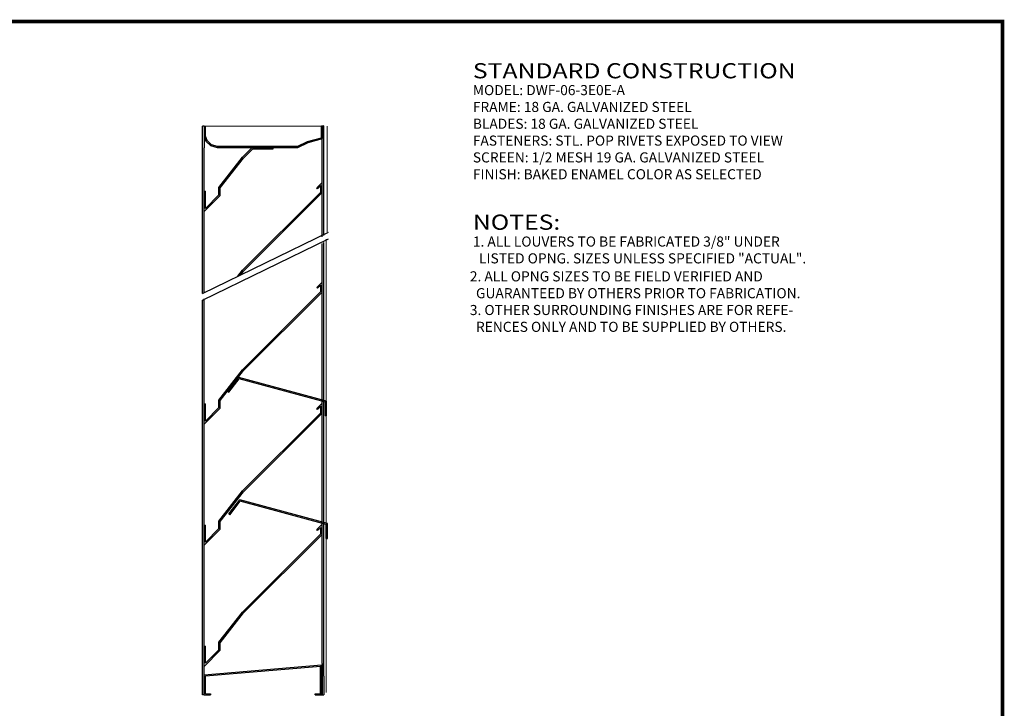
# Model space of a CAD drawing. Extents: x -4 to 98, y -2 to 64.
# Drawn here: x 50 to 98, y 30 to 64 of the extents above; entities that cross this region are included whole.
import ezdxf

# ---------------------------------------------------------------- set-up
doc = ezdxf.new("R2010")
doc.units = 0
doc.header["$MEASUREMENT"] = 0
doc.linetypes.add('HIDDEN', pattern=[0.375, 0.25, -0.125])
doc.layers.get('0').update_dxf_attribs({"linetype": 'CONTINUOUS'})
doc.layers.get('DEFPOINTS').update_dxf_attribs({"linetype": 'CONTINUOUS'})
doc.layers.add('HIDDEN', color=7, linetype='HIDDEN')
doc.styles.get("Standard").update_dxf_attribs({"font": 'ARCHS.SHX'})

# ---------------------------------------------------------------- blocks, each defined once
blk = doc.blocks.new('D_ANSI_B')
for p, q in [((11, 11), (-6, 11)), ((11, 0), (11, 11))]:
    blk.add_line(p, q)
at = {"const_width": 0.03}
blk.add_lwpolyline([(-6, 11), (11, 11), (11, 0), (-6, 0), (-6, 11)], dxfattribs=at)
blk = doc.blocks.new('DBF6SILL')
for p, q in [((2.25, 3.25), (8.062, 3.75)), ((2.313, 3.192), (7.999, 3.681)), ((7.999, 2.313), (7.999, 3.681)), ((8.062, 2.25), (8.062, 3.75)), ((2.25, 2.25), (2.25, 3.25)), ((2.313, 2.313), (2.313, 3.192)), ((2.25, 2.25), (2.562, 2.25)), ((2.313, 2.313), (2.562, 2.313)), ((2.562, 2.313), (2.562, 2.25)), ((7.75, 2.313), (7.999, 2.313)), ((7.75, 2.25), (7.75, 2.313)), ((7.75, 2.313), (7.75, 2.25)), ((7.75, 2.25), (8.062, 2.25))]:
    blk.add_line(p, q)
blk = doc.blocks.new('DWF-6')
for p, q in [((8.074, 8.772), (8.339, 9.037)), ((8.118, 8.727), (8.276, 8.885)), ((8.276, 8.563), (8.276, 8.885)), ((8.339, 8.537), (8.339, 9.037)), ((4.403, 4.69), (8.276, 8.563)), ((4.45, 4.648), (8.339, 8.537)), ((8.118, 8.727), (8.074, 8.772)), ((3.232, 3.192), (4.403, 4.69)), ((3.295, 3.17), (4.45, 4.648)), ((2.5, 2), (2.5, 3)), ((2.5, 3), (2.563, 3)), ((2.563, 2.152), (2.563, 3)), ((3.232, 2.822), (3.232, 3.192)), ((3.295, 2.795), (3.295, 3.17)), ((2.5, 2), (3.295, 2.795)), ((2.563, 2.152), (3.232, 2.822))]:
    blk.add_line(p, q)

msp = doc.modelspace()

# ---------------------------------------------------------------- linework, layer by layer
for p, q in [((58.669, 50.358), (58.669, 58.65)), ((58.743, 58.65), (58.669, 58.65)), ((58.743, 58.65), (58.75, 57.572)), ((58.743, 58.65), (58.743, 58.15)), ((58.743, 58.65), (58.806, 58.65)), ((58.806, 58.65), (64.669, 58.656)), ((58.806, 58.65), (58.806, 58.161)), ((64.669, 58.656), (64.555, 58.65)), ((64.555, 58.073), (64.555, 58.65)), ((64.555, 58.65), (64.618, 58.65)), ((64.618, 58.025), (64.618, 58.65)), ((64.669, 57.858), (64.669, 58.656)), ((63.871, 57.89), (64.555, 58.073)), ((63.893, 57.83), (64.618, 58.025)), ((64.589, 56.862), (64.589, 58.022)), ((58.75, 50.416), (58.75, 57.572)), ((59.388, 57.584), (63.388, 57.584)), ((59.397, 57.647), (63.388, 57.647)), ((60.652, 57.108), (61.129, 57.584)), ((62.167, 57.528), (62.167, 57.584)), ((63.36, 57.641), (63.871, 57.89)), ((63.388, 57.584), (63.893, 57.83)), ((64.669, 57.059), (64.669, 57.858)), ((59.482, 55.61), (60.652, 57.108)), ((59.545, 55.588), (60.7, 57.066)), ((60.7, 57.066), (61.162, 57.528)), ((61.162, 57.528), (62.167, 57.528)), ((64.669, 53.225), (64.669, 57.059)), ((64.589, 53.168), (64.589, 56.862)), ((59.482, 55.239), (59.482, 55.61)), ((59.545, 55.213), (59.545, 55.588)), ((64.324, 55.591), (64.589, 55.856)), ((64.368, 55.546), (64.324, 55.591)), ((64.368, 55.546), (64.526, 55.704)), ((64.526, 55.382), (64.526, 55.704)), ((64.589, 55.356), (64.589, 55.856)), ((58.75, 54.418), (58.75, 55.418)), ((58.75, 55.418), (58.813, 55.418)), ((58.75, 54.418), (59.545, 55.213)), ((58.813, 54.57), (58.813, 55.418)), ((58.813, 54.57), (59.482, 55.239)), ((60.652, 51.508), (64.526, 55.382)), ((60.7, 51.467), (64.589, 55.356)), ((58.669, 50.358), (64.912, 53.4)), ((58.669, 50.03), (64.912, 53.059)), ((64.589, 43.301), (64.589, 52.828)), ((64.669, 43.301), (64.669, 52.885)), ((60.42, 51.211), (60.652, 51.508)), ((60.549, 51.274), (60.7, 51.467)), ((58.669, 43.088), (58.669, 50.03)), ((58.75, 39.332), (58.75, 50.087)), ((58.75, 48.819), (58.75, 49.819)), ((59.926, 45.505), (60.467, 46.199)), ((59.976, 45.466), (60.491, 46.128)), ((64.814, 45.028), (60.468, 46.199)), ((64.751, 44.98), (60.491, 46.128)), ((59.926, 45.505), (59.976, 45.466)), ((64.751, 44.293), (64.751, 44.98)), ((64.814, 44.293), (64.814, 45.028)), ((64.751, 44.293), (64.814, 44.293)), ((58.669, 30.472), (58.669, 43.088)), ((64.589, 32.026), (64.589, 43.301)), ((64.669, 32.026), (64.669, 43.301)), ((59.972, 39.44), (60.513, 40.134)), ((60.022, 39.401), (60.538, 40.063)), ((64.861, 38.964), (60.514, 40.134)), ((64.798, 38.915), (60.538, 40.063)), ((58.75, 30.472), (58.75, 39.332)), ((59.972, 39.44), (60.022, 39.401)), ((64.798, 38.228), (64.798, 38.915)), ((64.861, 38.228), (64.861, 38.964)), ((64.798, 38.228), (64.861, 38.228)), ((64.589, 32.026), (64.589, 31.401)), ((64.669, 31.401), (64.669, 32.026)), ((64.589, 31.401), (64.589, 30.472)), ((64.669, 31.401), (64.669, 30.472)), ((58.755, 30.472), (58.669, 30.472)), ((64.567, 30.472), (64.669, 30.472))]:
    msp.add_line(p, q)
for points in [[(58.743, 58.15), (58.837, 57.907), (59.067, 57.684), (59.388, 57.584)], [(58.806, 58.161), (58.89, 57.943), (59.1, 57.74), (59.397, 57.647)]]:
    msp.add_lwpolyline(points)
at = {"layer": 'DEFPOINTS', "color": 0, "linetype": 'ByBlock'}
msp.add_point((58.744, 47.698), dxfattribs=at)
at = {"layer": 'HIDDEN', "const_width": 0.04}
for points in [[(64.843, 58.65), (64.843, 53.4)], [(64.789, 53.059), (64.789, 30.579)]]:
    msp.add_lwpolyline(points, dxfattribs=at)

# ---------------------------------------------------------------- block references
at = {"xscale": 6, "yscale": 6, "zscale": 6}
msp.add_blockref('D_ANSI_B', (32.282, -2.173), dxfattribs=at)
for name, p in [('DWF-6', (56.25, 41.887)), ('DWF-6', (56.25, 35.887)), ('DWF-6', (56.25, 29.887)), ('DBF6SILL', (56.505, 28.222))]:
    msp.add_blockref(name, p)

# ---------------------------------------------------------------- texts
at = {"width": 1.2}
for s, p in [('STANDARD CONSTRUCTION', (72.055, 61.013)), ('NOTES: ', (72.055, 53.513))]:
    msp.add_text(s, height=0.75, dxfattribs=at).set_placement(p)
for s, p in [('MODEL: DWF-06-3E0E-A', (72.055, 60.179)), ('FRAME: 18 GA. GALVANIZED STEEL', (72.055, 59.346)), ('BLADES: 18 GA. GALVANIZED STEEL', (72.055, 58.513)), ('FASTENERS: STL. POP RIVETS EXPOSED TO VIEW', (72.055, 57.679)), ('SCREEN: 1/2 MESH 19 GA. GALVANIZED STEEL', (72.055, 56.846)), ('FINISH: BAKED ENAMEL COLOR AS SELECTED', (72.055, 56.013)), ('1. ALL LOUVERS TO BE FABRICATED 3/8" UNDER', (72.055, 52.679)), ('  LISTED OPNG. SIZES UNLESS SPECIFIED "ACTUAL".', (72.055, 51.846)), ('2. ALL OPNG SIZES TO BE FIELD VERIFIED AND ', (71.906, 50.955)), ('  GUARANTEED BY OTHERS PRIOR TO FABRICATION.', (71.906, 50.121)), ('3. OTHER SURROUNDING FINISHES ARE FOR REFE-', (71.906, 49.288)), ('  RENCES ONLY AND TO BE SUPPLIED BY OTHERS.', (71.906, 48.455))]:
    msp.add_text(s, height=0.5).set_placement(p)

doc.saveas('drawing.dxf')
